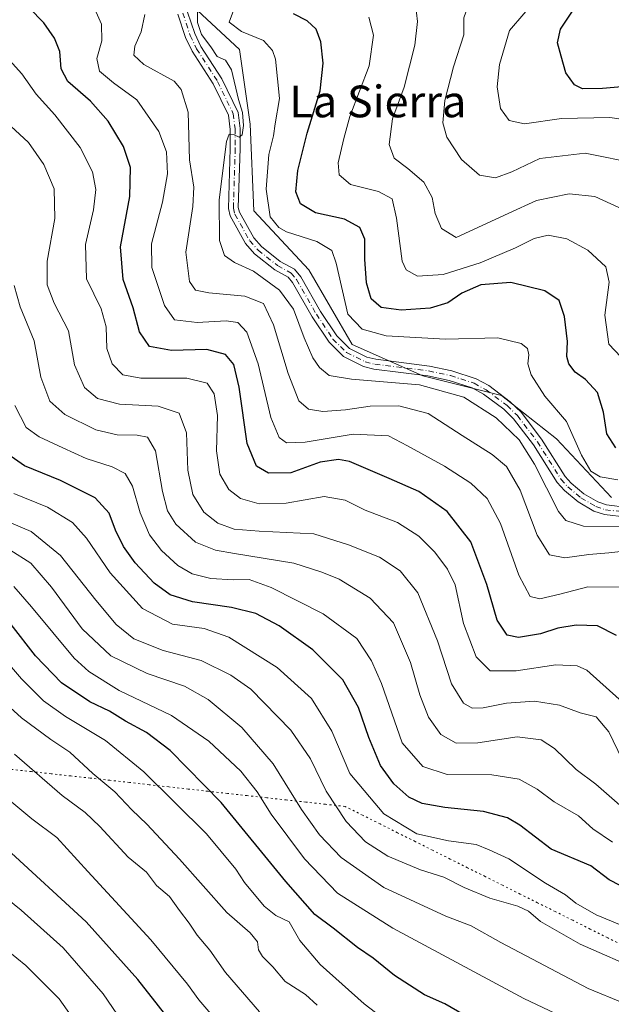
# Model space of a CAD drawing. Units: metres. Extents: x 655879 to 659358, y 4700126 to 4702489.
# Drawn here: x 657179 to 657328, y 4700271 to 4700520 of the extents above; entities that cross this region are included whole.
import ezdxf
from ezdxf.enums import TextEntityAlignment as Align

# ---------------------------------------------------------------- set-up
doc = ezdxf.new("R2010")
doc.units = ezdxf.units.M
doc.header["$MEASUREMENT"] = 0
doc.linetypes.add('DGN Style 4', pattern=[2.638475, 1.318413, -0.659207, 0.001648, -0.659207])
doc.linetypes.add('DGN Style 5', pattern=[1.153612, 0.494405, -0.659207])
for name, color, linetype, lineweight in [('Arbolado forestal CxS', 92, 'Continuous', 0), ('Curva de nivel maestra', 30, 'Continuous', 30), ('Curva de nivel normal', 30, 'Continuous', 0), ('Pista no pavimentada Cxs', 111, 'Continuous', 0), ('Pista no pavimentada eje', 91, 'DGN Style 4', 0), ('Texto cartográfico', 7, 'Continuous', 0), ('Vía pecuaria eje', 92, 'DGN Style 5', 0)]:
    doc.layers.add(name, color=color, linetype=linetype, lineweight=lineweight)
doc.styles.add('Style-Arial', font='txt')

# ---------------------------------------------------------------- blocks, each defined once
blk = doc.blocks.new('*U13')
at = {"layer": 'Arbolado forestal CxS', "color": 92, "linetype": 'Continuous', "lineweight": 0}
blk.add_polyline3d([(657328.4613, 4700398.8223, 1007.1668), (657314.5663, 4700413.7093, 1008.0965), (657300.6715, 4700424.6273, 1008.7971), (657280.8219, 4700429.5895, 1008.8128), (657262.9571, 4700437.5297, 1007.7504), (657252.0401, 4700456.3867, 1008.1825), (657238.1455, 4700471.2747, 1008.129), (657237.1537, 4700493.1087, 1009.8411), (657234.4839, 4700512.0147, 1007.3852), (657223.8611, 4700521.7979, 1010.5057)], dxfattribs=at)

msp = doc.modelspace()

# ---------------------------------------------------------------- linework, layer by layer
at = {"layer": 'Arbolado forestal CxS', "color": 92, "linetype": 'Continuous', "lineweight": 0}
msp.add_polyline3d([(657223.8611, 4700521.7979, 1010.5057), (657234.4839, 4700512.0147, 1007.3852), (657237.1537, 4700493.1087, 1009.8411), (657238.1455, 4700471.2747, 1008.129), (657252.0401, 4700456.3867, 1008.1825), (657262.9571, 4700437.5297, 1007.7504), (657280.8219, 4700429.5895, 1008.8128), (657300.6715, 4700424.6273, 1008.7971), (657314.5663, 4700413.7093, 1008.0965), (657328.4613, 4700398.8223, 1007.1668)], dxfattribs=at)
msp.add_polyline3d([(657223.8611, 4700521.7979, 1010.5057), (657234.4839, 4700512.0147, 1007.3852), (657237.1537, 4700493.1087, 1009.8411), (657238.1455, 4700471.2747, 1008.129), (657252.0401, 4700456.3867, 1008.1825), (657262.9571, 4700437.5297, 1007.7504), (657280.8219, 4700429.5895, 1008.8128), (657300.6715, 4700424.6273, 1008.7971), (657314.5663, 4700413.7093, 1008.0965), (657328.4613, 4700398.8223, 1007.1668)], dxfattribs=at)
msp.add_polyline3d([(657223.8611, 4700521.7979, 1010.5057), (657234.4839, 4700512.0147, 1007.3852), (657237.1537, 4700493.1087, 1009.8411), (657238.1455, 4700471.2747, 1008.129), (657252.0401, 4700456.3867, 1008.1825), (657262.9571, 4700437.5297, 1007.7504), (657280.8219, 4700429.5895, 1008.8128), (657300.6715, 4700424.6273, 1008.7971), (657314.5663, 4700413.7093, 1008.0965), (657328.4613, 4700398.8223, 1007.1668)], dxfattribs=at)
at = {"layer": 'Curva de nivel maestra', "color": 30, "linetype": 'Continuous', "lineweight": 30, "flags": 128}
for points, elevation in [([(657337.86, 4700503.1401), (657326.22, 4700502.1501), (657321.14, 4700502.0801), (657319.14, 4700503.0801), (657316.96, 4700506.1201), (657315.78, 4700510.2901), (657314.8, 4700513.6801), (657315.62, 4700517.0701), (657318.99, 4700522.2001), (657322.92, 4700527.2001), (657331.86, 4700535.8601)], 975), ([(657329.77, 4700364.0201), (657324.93, 4700366.4901), (657319.52, 4700366.6101), (657314.92, 4700365.9001), (657310.54, 4700364.4801), (657304.94, 4700363.5501), (657302.15, 4700364.1001), (657299.59, 4700367.8601), (657297, 4700376.9001), (657292.94, 4700387.7001), (657286.98, 4700395.3201), (657279.83, 4700400.3701), (657272.32, 4700403.6901), (657262.26, 4700407.9601), (657259.54, 4700408.4801), (657254.9, 4700407.7601), (657247.49, 4700405.1001), (657241.81, 4700405.0201), (657238.75, 4700406.7801), (657236.43, 4700412.4701), (657234.4, 4700426.6801), (657233.04, 4700432.4301), (657230.94, 4700435.0001), (657226.21, 4700436.2601), (657217.32, 4700435.9401), (657211.72, 4700437.0301), (657209.2, 4700440.6801), (657207.67, 4700446.7501), (657205.14, 4700453.9001), (657204.45, 4700462.1301), (657206.82, 4700474.8401), (657206.97, 4700482.1901), (657205.21, 4700487.4801), (657201.32, 4700493.9201), (657196.82, 4700498.9601), (657191.15, 4700503.8901), (657189.45, 4700507.1001), (657189.08, 4700511.4901), (657187.79, 4700514.8201), (657185.09, 4700518.7401), (657181.36, 4700522.5001)], 1025), ([(657329.53, 4700411.3801), (657327.32, 4700414.9201), (657326.47, 4700420.4001), (657324.9, 4700425.3901), (657321.87, 4700428.6801), (657319.25, 4700430.5301), (657317.69, 4700432.6401), (657317.17, 4700434.4501), (657317.32, 4700438.2701), (657316.61, 4700444.5401), (657315.29, 4700448.5701), (657311.62, 4700451.0101), (657303.02, 4700453.1201), (657295.45, 4700452.6001), (657290.69, 4700450.4401), (657287.16, 4700447.9901), (657282.67, 4700446.6401), (657275.35, 4700446.1701), (657270.24, 4700446.8201), (657267.72, 4700449.0501), (657266.55, 4700453.0501), (657266.17, 4700459.0501), (657266.18, 4700464.1001), (657264.92, 4700467.0701), (657260.99, 4700469.1301), (657253.69, 4700470.7201), (657249.94, 4700472.9801), (657248.69, 4700476.0201), (657249.22, 4700481.3901), (657251.61, 4700490.8601), (657254.9, 4700501.5301), (657255.63, 4700508.5101), (657255.04, 4700513.9001), (657253.86, 4700517.1301), (657251.62, 4700519.2301), (657248.17, 4700520.9501)], 1000), ([(657225.39, 4700256.0101), (657208.85, 4700277.1301), (657195.77, 4700291.7201), (657175.83, 4700310.1101), (657149.1, 4700332.3801), (657130.83, 4700349.7701), (657115.04, 4700366.6401), (657095.99, 4700383.9301), (657084.62, 4700391.3601), (657071.76, 4700398.4301), (657049.11, 4700407.3001), (657007.5, 4700420.6001), (656984.58, 4700428.2601)], 1100), ([(657333.63, 4700299.4101), (657327.92, 4700302.3301), (657323.26, 4700305.8501), (657313.26, 4700310.0501), (657305.33, 4700316.1601), (657302.18, 4700318.0001), (657296.15, 4700319.6101), (657286.4, 4700320.5601), (657280.62, 4700321.5601), (657277.25, 4700323.2001), (657273.44, 4700326.5701), (657270.15, 4700331.1601), (657267.14, 4700338.2701), (657264.57, 4700345.8201), (657260.62, 4700352.8201), (657253.05, 4700360.4201), (657244.51, 4700366.4801), (657238.6, 4700369.5401), (657232.47, 4700371.0801), (657222.61, 4700372.5201), (657216.99, 4700374.2601), (657212.94, 4700377.2201), (657208.11, 4700382.3901), (657205.16, 4700386.4801), (657203.16, 4700390.6001), (657201.56, 4700394.8701), (657198.06, 4700398.7801), (657189.31, 4700403.1901), (657180.2, 4700406.8301), (657174.26, 4700411.0201)], 1050), ([(657291.15, 4700268.2501), (657286.34, 4700271.0301), (657281.22, 4700273.3201), (657273.67, 4700278.1601), (657268.24, 4700282.5201), (657264.28, 4700285.2201), (657258.16, 4700290.1001), (657253.54, 4700293.5801), (657246.23, 4700301.8701), (657229.86, 4700321.8701), (657216.96, 4700334.9601), (657210.96, 4700339.5401), (657205.7, 4700342.3601), (657201.67, 4700344.9501), (657196.7, 4700347.2801), (657189.56, 4700352.0501), (657182.97, 4700358.9201), (657176.78, 4700366.7601)], 1075)]:
    msp.add_lwpolyline(points, dxfattribs=dict(at, elevation=elevation))
at = {"layer": 'Curva de nivel normal', "color": 30, "linetype": 'Continuous', "lineweight": 0, "flags": 128}
for points, elevation in [([(657332.33, 4700471.1701), (657324.25, 4700474.8801), (657317.76, 4700475.5601), (657309.52, 4700473.8501), (657302.51, 4700470.6401), (657289.26, 4700464.5001), (657285.5, 4700466.8101), (657283.92, 4700470.5601), (657283.14, 4700474.6401), (657281.03, 4700478.5101), (657277.06, 4700481.9601), (657273.56, 4700484.5001), (657272.3, 4700488.0001), (657273.15, 4700494.4801), (657276.13, 4700502.5001), (657278.77, 4700513.0401), (657279.44, 4700519.0401), (657278.97, 4700523.4201), (657280.5, 4700526.6301), (657287.06, 4700533.6501), (657293.57, 4700541.6801), (657299.89, 4700547.6001), (657322.1, 4700562.8001), (657333.38, 4700573.0001)], 990), ([(657343.44, 4700569.4501), (657325.33, 4700552.4501), (657312.06, 4700541.2601), (657306.61, 4700538.1301), (657301.5, 4700533.8801), (657296.86, 4700527.2001), (657292.18, 4700522.8201), (657291.17, 4700520.0001), (657291.14, 4700515.6601), (657288.56, 4700507.5901), (657286.39, 4700499.1201), (657285.85, 4700493.4801), (657286.89, 4700489.8101), (657290.61, 4700484.2301), (657295.14, 4700480.2901), (657299.18, 4700479.5801), (657303.33, 4700481.0501), (657310.4, 4700484.4201), (657321.84, 4700485.7701), (657335.18, 4700483.1101)], 985), ([(657342.3, 4700492.7001), (657328.04, 4700494.8501), (657315.81, 4700494.5801), (657306.52, 4700493.2201), (657302.58, 4700494.0601), (657300.39, 4700497.0801), (657299.58, 4700502.5701), (657300.2, 4700508.2101), (657302.73, 4700516.7401), (657313.59, 4700529.4801), (657320.91, 4700536.7601), (657329.26, 4700545.4601)], 980), ([(657332.05, 4700376.2001), (657322.46, 4700376.3401), (657315.38, 4700374.4901), (657310.34, 4700373.2501), (657307.91, 4700373.8601), (657305.07, 4700379.2401), (657300.41, 4700392.2801), (657297.06, 4700398.5701), (657292.94, 4700402.5201), (657286.26, 4700406.7701), (657276.93, 4700411.8701), (657272.1, 4700414.4401), (657263.24, 4700414.8701), (657251.06, 4700412.8601), (657246.37, 4700412.7001), (657244.5, 4700414.0501), (657242.43, 4700419.0601), (657239.22, 4700432.5801), (657236.32, 4700440.6001), (657234.1, 4700443.0501), (657231.16, 4700443.4801), (657223.79, 4700443.0601), (657218.06, 4700443.7001), (657215.54, 4700447.3101), (657212.36, 4700456.9701), (657212.3, 4700462.9101), (657215.06, 4700473.4701), (657216.27, 4700480.5801), (657216.08, 4700486.1401), (657214.08, 4700491.3001), (657208.55, 4700499.3001), (657202.7, 4700503.5301), (657199.13, 4700506.5001), (657198.47, 4700509.7301), (657199.68, 4700514.1501), (657199.59, 4700518.4101), (657196.15, 4700526.1801)], 1020), ([(657330.11, 4700403.3601), (657325.59, 4700404.0501), (657323.23, 4700405.4701), (657320.86, 4700409.5701), (657317.07, 4700418.0201), (657311.61, 4700424.4901), (657308.16, 4700429.8501), (657307.37, 4700432.6201), (657307.59, 4700434.8801), (657307.24, 4700436.5201), (657305.62, 4700437.7801), (657299.75, 4700439.2101), (657286.55, 4700438.8801), (657271.58, 4700439.6701), (657265.44, 4700441.3301), (657261.86, 4700445.1401), (657258.91, 4700458.0201), (657257.78, 4700461.2501), (657254.07, 4700463.4701), (657246.36, 4700465.9801), (657244.46, 4700467.0001), (657242.24, 4700469.7301), (657241.2, 4700476.7001), (657241.92, 4700485.4701), (657243.05, 4700490.2001), (657243.49, 4700493.2001), (657244.62, 4700499.6101), (657243.58, 4700509.5201), (657242.84, 4700511.7301), (657240.53, 4700514.2601), (657235.02, 4700516.5301), (657231.87, 4700518.8601), (657233.27, 4700522.5301)], 1005), ([(657333.8, 4700385.6001), (657327.81, 4700384.8901), (657322.72, 4700384.4901), (657316.65, 4700383.6301), (657312.79, 4700384.4001), (657309.73, 4700389.3401), (657305.4, 4700400.6801), (657301.95, 4700406.6901), (657298.29, 4700409.7501), (657290.75, 4700414.4901), (657282.16, 4700420.1101), (657274.77, 4700421.9901), (657267.53, 4700421.9401), (657261.24, 4700421.0001), (657255.57, 4700420.5801), (657251.9, 4700421.1401), (657249.46, 4700423.2701), (657246.82, 4700430.1601), (657243.12, 4700442.4601), (657240.54, 4700447.8101), (657235.81, 4700449.7101), (657226.75, 4700450.5201), (657223.34, 4700451.2301), (657221.9, 4700453.4401), (657220.96, 4700460.7801), (657222.72, 4700472.3501), (657222.97, 4700477.2401), (657221.87, 4700484.1401), (657221.56, 4700496.1701), (657219.79, 4700501.9201), (657217.95, 4700503.9501), (657210.34, 4700508.1801), (657207.76, 4700510.5301), (657208.01, 4700512.8601), (657209.62, 4700516.4501), (657210.61, 4700520.7901)], 1015), ([(657331.51, 4700391.5401), (657321.37, 4700391.6501), (657316.95, 4700393.0801), (657315.05, 4700395.3301), (657308.98, 4700407.2601), (657305.16, 4700413.4401), (657299.35, 4700418.9801), (657291.18, 4700424.1801), (657279.93, 4700427.2701), (657262.76, 4700428.7101), (657257.12, 4700429.6901), (657254.72, 4700431.6601), (657253.06, 4700434.1401), (657250.8, 4700439.1901), (657248.1, 4700446.4501), (657244.58, 4700451.2001), (657238.06, 4700456.0001), (657233.21, 4700458.1601), (657230.67, 4700459.9501), (657229.45, 4700463.7301), (657229.36, 4700473.9801), (657231.18, 4700488.7201), (657231.88, 4700490.5901), (657233.11, 4700490.4001), (657234.37, 4700489.8201), (657235.18, 4700490.4601), (657235.51, 4700492.8101), (657235.24, 4700496.1101), (657234.27, 4700499.3701), (657232.46, 4700506.8701), (657230.98, 4700509.2701), (657228.85, 4700510.2001), (657227.24, 4700512.6301), (657224.91, 4700515.8001), (657223.84, 4700518.7801), (657223.84, 4700521.5001)], 1010), ([(657330.87, 4700434.4201), (657327.83, 4700437.6101), (657326.78, 4700444.9001), (657327.85, 4700453.2101), (657327.05, 4700457.0801), (657322.49, 4700461.3301), (657317.2, 4700464.1401), (657312.46, 4700465.1001), (657308.93, 4700464.2901), (657304.22, 4700461.8901), (657295.27, 4700458.1201), (657285.94, 4700455.1301), (657279.48, 4700454.7601), (657276.6, 4700456.3701), (657275.61, 4700458.5501), (657274.16, 4700469.4201), (657273.07, 4700474.2601), (657269.64, 4700476.0901), (657262.54, 4700477.9101), (657259.65, 4700480.3501), (657259.45, 4700483.3601), (657260.88, 4700489.5001), (657262.4, 4700495.0601), (657267.25, 4700507.8701), (657268.31, 4700515.5801), (657267.17, 4700520.1101)], 995), ([(657330.4, 4700347.9301), (657322.26, 4700355.2901), (657319.8, 4700356.3201), (657314.42, 4700356.5801), (657304.42, 4700355.1201), (657297.82, 4700355.1301), (657294.24, 4700358.6101), (657291.09, 4700367.0601), (657289, 4700376.8201), (657287.01, 4700380.7901), (657283.87, 4700385.1001), (657279.78, 4700389.0601), (657274.44, 4700392.5801), (657266.26, 4700395.6401), (657261.16, 4700398.1801), (657255.9, 4700399.1001), (657246.26, 4700397.4001), (657239.45, 4700397.2601), (657234.78, 4700398.6201), (657231.81, 4700400.8701), (657229.52, 4700404.7401), (657228.71, 4700410.6701), (657228.92, 4700419.5601), (657228.07, 4700425.0201), (657226.3, 4700427.7201), (657221.15, 4700429.0301), (657209.59, 4700429.0301), (657205.04, 4700429.8701), (657202.29, 4700432.6001), (657200.96, 4700436.5201), (657200.8, 4700441.9701), (657199.53, 4700446.5301), (657195.8, 4700454.0801), (657195.62, 4700462.7801), (657197.58, 4700471.5301), (657198.17, 4700476.5901), (657197.34, 4700481.1001), (657194.27, 4700487.2201), (657187.82, 4700495.4801), (657183.1, 4700500.7201), (657179.54, 4700505.8201), (657171.76, 4700514.3701)], 1030), ([(657331.19, 4700332.7201), (657327.78, 4700339.7201), (657324.61, 4700343.4701), (657320.54, 4700344.4801), (657315.32, 4700346.4601), (657309.06, 4700347.4301), (657301.97, 4700346.9301), (657296.02, 4700345.7701), (657293.26, 4700345.6401), (657291.06, 4700346.9101), (657288.08, 4700351.7901), (657284.53, 4700362.6701), (657279.53, 4700374.8101), (657275.1, 4700380.3801), (657269.86, 4700383.8101), (657262.04, 4700386.9401), (657253.28, 4700389.7301), (657239.47, 4700390.3901), (657233.17, 4700390.8601), (657229.06, 4700392.3601), (657225.51, 4700395.1201), (657222.7, 4700399.6601), (657221.42, 4700405.7301), (657221.1, 4700415.2101), (657219.29, 4700420.1601), (657213.94, 4700421.9401), (657204.16, 4700422.3901), (657198.64, 4700423.8501), (657195.32, 4700426.6301), (657192.84, 4700432.3801), (657191.3, 4700440.9101), (657187.69, 4700447.8901), (657185.89, 4700452.6001), (657185.87, 4700458.5701), (657187.82, 4700469.2901), (657187.67, 4700476.8201), (657185.09, 4700482.9401), (657181.2, 4700488.4701), (657176.75, 4700492.5801)], 1035), ([(657331.28, 4700320.5601), (657324.51, 4700326.4601), (657319.56, 4700330.1701), (657314.03, 4700335.4901), (657310.68, 4700337.6701), (657304.63, 4700338.4201), (657294.68, 4700336.9601), (657289.25, 4700336.8701), (657285.39, 4700339.0001), (657282.26, 4700343.4001), (657280.09, 4700349.0001), (657277.66, 4700357.2101), (657273.4, 4700367.2201), (657267.48, 4700373.4301), (657259.63, 4700378.2601), (657255.26, 4700380.0201), (657248.22, 4700382.2701), (657233.26, 4700384.7101), (657228.45, 4700385.5701), (657223.34, 4700387.6201), (657218.4, 4700392.1201), (657216.31, 4700395.5101), (657215.08, 4700400.4001), (657213.26, 4700410.6401), (657211.28, 4700414.0801), (657208.68, 4700414.5801), (657203.61, 4700414.6601), (657198.22, 4700415.9401), (657190.35, 4700419.8401), (657186.6, 4700423.1701), (657184.31, 4700429.2101), (657182.58, 4700438.4001), (657179.07, 4700446.9701), (657177.58, 4700452.3801)], 1040), ([(657229.9, 4700265.4601), (657224.22, 4700272.0501), (657221.36, 4700276.0201), (657212.11, 4700287.1601), (657196.15, 4700304.4301), (657188.37, 4700312.9801), (657182.05, 4700317.7301), (657171.91, 4700326.0801), (657162.59, 4700333.0601), (657149.26, 4700344.7001), (657131.08, 4700362.7901), (657125.87, 4700368.5401), (657123.32, 4700370.9101), (657120.47, 4700374.2501), (657116.49, 4700377.8801), (657108.79, 4700385.1801), (657101.66, 4700391.1601), (657083.4, 4700402.6701), (657052.7, 4700414.7201), (657041.66, 4700417.4101), (657031.31, 4700420.5801), (657020.92, 4700424.5201), (657006.93, 4700429.2001), (656986.31, 4700436.5801)], 1095), ([(657328.7, 4700311.8501), (657323.76, 4700315.1901), (657320.15, 4700318.5001), (657314.02, 4700322.0601), (657309.73, 4700325.2001), (657305.13, 4700327.7601), (657298.28, 4700328.8201), (657286.98, 4700328.9501), (657280.8, 4700330.9801), (657275.6, 4700336.8801), (657270.39, 4700351.9001), (657267.85, 4700357.6601), (657264.13, 4700363.2601), (657255.64, 4700369.5001), (657242.53, 4700376.1401), (657236.97, 4700378.1401), (657232.86, 4700378.0401), (657227.26, 4700378.4301), (657222.57, 4700379.6301), (657218.95, 4700381.6801), (657214.75, 4700385.4701), (657211.79, 4700389.4001), (657209.37, 4700394.9501), (657207.43, 4700401.7001), (657205.65, 4700404.9401), (657202.35, 4700406.6401), (657195.72, 4700408.6701), (657189.83, 4700411.4401), (657183.88, 4700414.1601), (657180.63, 4700416.5101), (657177.77, 4700422.1001)], 1045), ([(657223.98, 4700238.5501), (657200.06, 4700273.5801), (657189.94, 4700285.2001), (657179.3, 4700294.6601), (657152.13, 4700316.6701), (657134.02, 4700332.3201), (657122.76, 4700344.1101), (657109.43, 4700359.4701), (657099.26, 4700370.3301), (657096.47, 4700372.4201), (657089.79, 4700377.9001), (657081.09, 4700384.0201), (657076.88, 4700386.4901), (657073.87, 4700388.6501), (657060.33, 4700394.7801), (657029.85, 4700405.4501), (657004.86, 4700413.1401), (656985.6, 4700419.5301)], 1105), ([(657196.84, 4700261.0601), (657188.93, 4700272.2501), (657180.55, 4700280.7001), (657162.24, 4700295.4901), (657144.5, 4700309.1101), (657127.82, 4700323.7601), (657115.36, 4700336.9601), (657095.4, 4700360.6701), (657089.06, 4700366.5901), (657077.93, 4700374.8001), (657058.74, 4700385.7201), (657042.42, 4700392.5901), (657026.35, 4700398.0401), (657014.67, 4700401.6101), (657005.67, 4700404.6501), (656997.33, 4700406.9101)], 1110), ([(657335.76, 4700288.9001), (657324.6, 4700293.5101), (657319.43, 4700296.4601), (657316.84, 4700298.5801), (657311.76, 4700301.4501), (657302.55, 4700307.5901), (657297.59, 4700309.9401), (657294.26, 4700311.2901), (657287.26, 4700312.1401), (657279.26, 4700313.9601), (657270.93, 4700319.0201), (657262.39, 4700329.1601), (657257.79, 4700339.9001), (657252.72, 4700348.0801), (657244.02, 4700355.9201), (657231.83, 4700363.6201), (657225.53, 4700365.8101), (657217.56, 4700366.8401), (657210.01, 4700370.8401), (657201.79, 4700379.8301), (657195.88, 4700388.6101), (657192.28, 4700392.5801), (657185.96, 4700396.4001), (657177.48, 4700399.8801)], 1055), ([(657336.29, 4700279.2101), (657320.58, 4700286.0801), (657310.54, 4700291.7901), (657307.5, 4700294.4401), (657304.84, 4700295.6401), (657297.7, 4700297.7201), (657291.28, 4700300.4101), (657286.09, 4700303.0301), (657280.26, 4700304.8701), (657271.99, 4700308.2701), (657266.33, 4700311.8901), (657261.48, 4700317.0501), (657256.37, 4700324.7001), (657252.39, 4700332.8601), (657247.49, 4700340.1001), (657237.38, 4700350.4401), (657232.29, 4700354.0101), (657224.83, 4700357.7401), (657215.21, 4700360.2201), (657207.84, 4700363.2001), (657203.3, 4700366.7701), (657198.16, 4700372.9201), (657189.31, 4700384.2001), (657181.84, 4700390.2901), (657174.1, 4700393.5401)], 1060), ([(657331.6, 4700271.2101), (657322.6, 4700274.8801), (657300.48, 4700286.4801), (657292.99, 4700290.7101), (657286.6, 4700293.1801), (657270.95, 4700300.4301), (657260.14, 4700307.9601), (657254.67, 4700313.6501), (657250.16, 4700320.0801), (657242.98, 4700331.5801), (657235.09, 4700340.7701), (657226.59, 4700347.8701), (657220.58, 4700351.2001), (657211.18, 4700354.4601), (657201.97, 4700358.9201), (657194.77, 4700365.7301), (657187.04, 4700376.2101), (657181.76, 4700382.2601), (657176.45, 4700385.6201)], 1065), ([(657323.95, 4700264.0501), (657306.35, 4700272.3401), (657273.24, 4700290.1101), (657259.21, 4700298.9901), (657250.92, 4700307.5901), (657242.46, 4700318.8701), (657238.92, 4700324.5701), (657234.82, 4700329.7601), (657226.76, 4700337.3801), (657217.29, 4700343.8501), (657204.12, 4700350.1601), (657196.43, 4700354.9001), (657192.71, 4700358.2601), (657181.97, 4700371.2501), (657177.45, 4700376.3901)], 1070), ([(657273.5, 4700265.3201), (657265.96, 4700271.0501), (657254.83, 4700280.9801), (657249.7, 4700286.9801), (657247.01, 4700291.7301), (657243.66, 4700293.3201), (657240.74, 4700295.6501), (657235.76, 4700301.6301), (657233.53, 4700305.0601), (657226.14, 4700313.9401), (657210.35, 4700329.6301), (657200.64, 4700337.5001), (657190.51, 4700343.5401), (657184.96, 4700347.5201), (657179.4, 4700353.1001), (657172.81, 4700360.6601)], 1080), ([(657254.09, 4700270.6601), (657251.19, 4700273.3401), (657246.05, 4700276.6601), (657242.9, 4700280.3201), (657240.31, 4700282.9701), (657239.31, 4700284.6601), (657239.01, 4700286.6401), (657237.16, 4700288.9101), (657231.29, 4700294.0801), (657219.34, 4700307.5601), (657211.12, 4700316.3501), (657207.26, 4700319.9701), (657202.96, 4700324.5801), (657197.41, 4700329.2001), (657191.63, 4700334.5901), (657186.81, 4700337.7401), (657179.38, 4700343.2101), (657168.82, 4700352.8001)], 1085), ([(657239.58, 4700269.0101), (657230.92, 4700278.9101), (657226.96, 4700284.5501), (657223.77, 4700288.3801), (657221.81, 4700291.4201), (657219.34, 4700294.6201), (657216.84, 4700298.1401), (657213.53, 4700300.8701), (657210.96, 4700304.2701), (657206.39, 4700308.0601), (657199.18, 4700315.8101), (657195.47, 4700319.3101), (657189.7, 4700323.6001), (657177.63, 4700334.0601)], 1090)]:
    msp.add_lwpolyline(points, dxfattribs=dict(at, elevation=elevation))
at = {"layer": 'Pista no pavimentada Cxs', "color": 111, "linetype": 'Continuous', "lineweight": 0}
for points in [[(657332.3201, 4700393.8801, 1012.7694), (657326.6601, 4700394.5501, 1014.2861), (657323.9901, 4700395.4501, 1013.7412), (657320.0301, 4700397.7701, 1012.0818), (657316.5701, 4700400.6601, 1010.4218), (657314.7301, 4700402.6801, 1010.9646), (657308.7401, 4700412.2001, 1010.3876), (657303.7501, 4700418.7101, 1010.8418), (657301.2701, 4700421.1301, 1011.6261), (657296.1301, 4700424.9901, 1011.0491), (657293.2501, 4700426.5601, 1010.0427), (657287.4801, 4700428.4301, 1010.9164), (657282.0501, 4700429.5801, 1012.3149), (657268.4701, 4700431.2901, 1010.7945), (657265.8201, 4700431.9501, 1010.345), (657260.7901, 4700434.4501, 1009.7393), (657257.1101, 4700438.0801, 1009.5201), (657252.8401, 4700444.5001, 1010.9063), (657247.8901, 4700453.1701, 1010.1406), (657246.7601, 4700454.5201, 1010.2068), (657243.4101, 4700456.3701, 1010.8818), (657238.3101, 4700460.3801, 1012.4158), (657236.0401, 4700462.9701, 1011.9971), (657232.1501, 4700469.9401, 1012.3087), (657231.6801, 4700471.8001, 1012.3179), (657232.1701, 4700487.0001, 1011.0247), (657232.1501, 4700491.8201, 1011.3487), (657231.6901, 4700495.3801, 1011.1702), (657227.8601, 4700503.3201, 1011.3842), (657222.5701, 4700511.5401, 1012.4743), (657220.8801, 4700515.0401, 1013.9137), (657218.9001, 4700520.9301, 1013.0361)], [(657332.3201, 4700393.8801, 1012.7694), (657326.6601, 4700394.5501, 1014.2861), (657323.9901, 4700395.4501, 1013.7412), (657320.0301, 4700397.7701, 1012.0818), (657316.5701, 4700400.6601, 1010.4218), (657314.7301, 4700402.6801, 1010.9646), (657308.7401, 4700412.2001, 1010.3876), (657303.7501, 4700418.7101, 1010.8418), (657301.2701, 4700421.1301, 1011.6261), (657296.1301, 4700424.9901, 1011.0491), (657293.2501, 4700426.5601, 1010.0427), (657287.4801, 4700428.4301, 1010.9164), (657282.0501, 4700429.5801, 1012.3149), (657268.4701, 4700431.2901, 1010.7945), (657265.8201, 4700431.9501, 1010.345), (657260.7901, 4700434.4501, 1009.7393), (657257.1101, 4700438.0801, 1009.5201), (657252.8401, 4700444.5001, 1010.9063), (657247.8901, 4700453.1701, 1010.1406), (657246.7601, 4700454.5201, 1010.2068), (657243.4101, 4700456.3701, 1010.8818), (657238.3101, 4700460.3801, 1012.4158), (657236.0401, 4700462.9701, 1011.9971), (657232.1501, 4700469.9401, 1012.3087), (657231.6801, 4700471.8001, 1012.3179), (657232.1701, 4700487.0001, 1011.0247), (657232.1501, 4700491.8201, 1011.3487), (657231.6901, 4700495.3801, 1011.1702), (657227.8601, 4700503.3201, 1011.3842), (657222.5701, 4700511.5401, 1012.4743), (657220.8801, 4700515.0401, 1013.9137), (657218.9001, 4700520.9301, 1013.0361)], [(657221.3701, 4700521.4401, 1013.7812), (657223.2001, 4700515.9901, 1014.9093), (657224.7501, 4700512.7601, 1012.4835), (657230.0401, 4700504.5501, 1011.4288), (657234.1201, 4700496.1101, 1010.5574), (657234.6501, 4700491.9901, 1011.1041), (657234.6701, 4700486.9701, 1010.9148), (657234.1901, 4700472.0701, 1012.9268), (657234.5001, 4700470.8701, 1013.2601), (657238.0901, 4700464.4201, 1013.4534), (657240.0401, 4700462.2101, 1012.3286), (657244.7901, 4700458.4601, 1010.0576), (657248.3801, 4700456.4901, 1009.5503), (657249.9501, 4700454.6001, 1010.3656), (657254.9701, 4700445.8201, 1013.5344), (657259.0501, 4700439.6801, 1009.1018), (657262.2601, 4700436.5101, 1009.0393), (657266.6901, 4700434.3101, 1009.2165), (657268.9301, 4700433.7501, 1009.5892), (657282.4701, 4700432.0501, 1010.9052), (657288.1301, 4700430.8501, 1010.233), (657294.2401, 4700428.8601, 1009.3994), (657297.4801, 4700427.1001, 1010.5516), (657302.9001, 4700423.0401, 1011.6432), (657305.6301, 4700420.3701, 1010.5381), (657310.7901, 4700413.6301, 1009.5405), (657316.7301, 4700404.2001, 1009.3336), (657318.3001, 4700402.4701, 1009.3828), (657321.4801, 4700399.8201, 1011.7879), (657325.0401, 4700397.7301, 1014.5369), (657327.2101, 4700397.0001, 1015.6134), (657332.5101, 4700396.3801, 1013.4873)], [(657221.3701, 4700521.4401, 1013.7812), (657223.2001, 4700515.9901, 1014.9093), (657224.7501, 4700512.7601, 1012.4835), (657230.0401, 4700504.5501, 1011.4288), (657234.1201, 4700496.1101, 1010.5574), (657234.6501, 4700491.9901, 1011.1041), (657234.6701, 4700486.9701, 1010.9148), (657234.1901, 4700472.0701, 1012.9268), (657234.5001, 4700470.8701, 1013.2601), (657238.0901, 4700464.4201, 1013.4534), (657240.0401, 4700462.2101, 1012.3286), (657244.7901, 4700458.4601, 1010.0576), (657248.3801, 4700456.4901, 1009.5503), (657249.9501, 4700454.6001, 1010.3656), (657254.9701, 4700445.8201, 1013.5344), (657259.0501, 4700439.6801, 1009.1018), (657262.2601, 4700436.5101, 1009.0393), (657266.6901, 4700434.3101, 1009.2165), (657268.9301, 4700433.7501, 1009.5892), (657282.4701, 4700432.0501, 1010.9052), (657288.1301, 4700430.8501, 1010.233), (657294.2401, 4700428.8601, 1009.3994), (657297.4801, 4700427.1001, 1010.5516), (657302.9001, 4700423.0401, 1011.6432), (657305.6301, 4700420.3701, 1010.5381), (657310.7901, 4700413.6301, 1009.5405), (657316.7301, 4700404.2001, 1009.3336), (657318.3001, 4700402.4701, 1009.3828), (657321.4801, 4700399.8201, 1011.7879), (657325.0401, 4700397.7301, 1014.5369), (657327.2101, 4700397.0001, 1015.6134), (657332.5101, 4700396.3801, 1013.4873)]]:
    msp.add_polyline3d(points, dxfattribs=at)
at = {"layer": 'Pista no pavimentada eje', "color": 91, "linetype": 'DGN Style 4', "lineweight": 0}
msp.add_polyline3d([(657220.1373, 4700521.1843, 1013.4429), (657222.0397, 4700515.5189, 1014.5034), (657223.6569, 4700512.1487, 1012.3802), (657228.9479, 4700503.9373, 1011.3653), (657232.9061, 4700495.7489, 1010.7391), (657233.4003, 4700491.9075, 1011.1832), (657233.4199, 4700486.9877, 1010.9261), (657232.9349, 4700471.9311, 1012.3716), (657233.3299, 4700470.4021, 1012.6749), (657237.0635, 4700463.6943, 1012.889), (657239.1771, 4700461.2987, 1012.2601), (657244.0973, 4700457.4143, 1009.8583), (657247.5703, 4700455.5085, 1009.4999), (657248.9189, 4700453.8851, 1010.2172), (657253.9057, 4700445.1631, 1011.9737), (657258.0801, 4700438.8811, 1009.2881), (657261.5245, 4700435.4797, 1009.404), (657266.2555, 4700433.1303, 1009.676), (657268.6997, 4700432.5191, 1009.8776), (657282.2621, 4700430.8163, 1011.6134), (657287.8059, 4700429.6409, 1010.5604), (657293.7441, 4700427.7069, 1009.4353), (657296.8035, 4700426.0451, 1010.704), (657302.0849, 4700422.0889, 1011.4267), (657304.6919, 4700419.5391, 1010.6641), (657309.7629, 4700412.9155, 1009.9104), (657315.7307, 4700403.4411, 1010.0749), (657317.4329, 4700401.5655, 1009.4932), (657320.7587, 4700398.7941, 1011.937), (657324.5189, 4700396.5865, 1014.1511), (657326.9351, 4700395.7737, 1014.9133), (657332.4199, 4700395.1321, 1013.1331)], dxfattribs=at)
at = {"layer": 'Vía pecuaria eje', "color": 92, "linetype": 'DGN Style 5', "lineweight": 0}
msp.add_polyline3d([(657331.9284, 4700285.4711, 1061.0443), (657327.5063, 4700287.6822, 1060.7581), (657323.0841, 4700289.8934, 1061.6112), (657318.662, 4700292.1045, 1062.0268), (657314.2398, 4700294.3157, 1062.1749), (657309.8177, 4700296.5268, 1062.843), (657305.3955, 4700298.7379, 1063.2045), (657300.9734, 4700300.9491, 1063.4732), (657296.5513, 4700303.1602, 1064.0361), (657292.1291, 4700305.3714, 1064.4695), (657287.707, 4700307.5825, 1062.4332), (657283.2848, 4700309.7937, 1060.4441), (657278.8627, 4700312.0048, 1059.594), (657274.4405, 4700314.216, 1058.6103), (657270.0184, 4700316.4271, 1058.7371), (657265.5962, 4700318.6383, 1062.0625), (657261.1741, 4700320.8494, 1063.6704), (657256.2218, 4700321.3997, 1064.5005), (657251.2696, 4700321.95, 1066.5285), (657246.3173, 4700322.5004, 1068.5249), (657241.3651, 4700323.0507, 1071.7481), (657236.4128, 4700323.601, 1073.1183), (657231.4606, 4700324.1513, 1075.8791), (657226.5083, 4700324.7017, 1078.9377), (657221.556, 4700325.252, 1081.7147), (657216.6038, 4700325.8023, 1084.2936), (657211.6515, 4700326.3526, 1085.8588), (657206.6993, 4700326.903, 1087.3214), (657201.747, 4700327.4533, 1088.5835), (657196.7948, 4700328.0036, 1089.4867), (657191.8425, 4700328.5539, 1090.8854), (657186.8902, 4700329.1043, 1091.4469), (657181.938, 4700329.6546, 1093.411), (657176.9857, 4700330.2049, 1096.3601)], dxfattribs=at)

# ---------------------------------------------------------------- block references
at = {"layer": 'Arbolado forestal CxS', "color": 92, "linetype": 'Continuous', "lineweight": 0}
msp.add_blockref('*U13', (0, 0), dxfattribs=at)

# ---------------------------------------------------------------- texts
at = {"layer": 'Texto cartográfico', "color": 7, "linetype": 'Continuous', "lineweight": 0, "style": 'Style-Arial'}
msp.add_text('La Sierra', height=8, dxfattribs=at).set_placement((657269.4546, 4700498.8601), align=Align.MIDDLE_CENTER)

doc.saveas('drawing.dxf')
